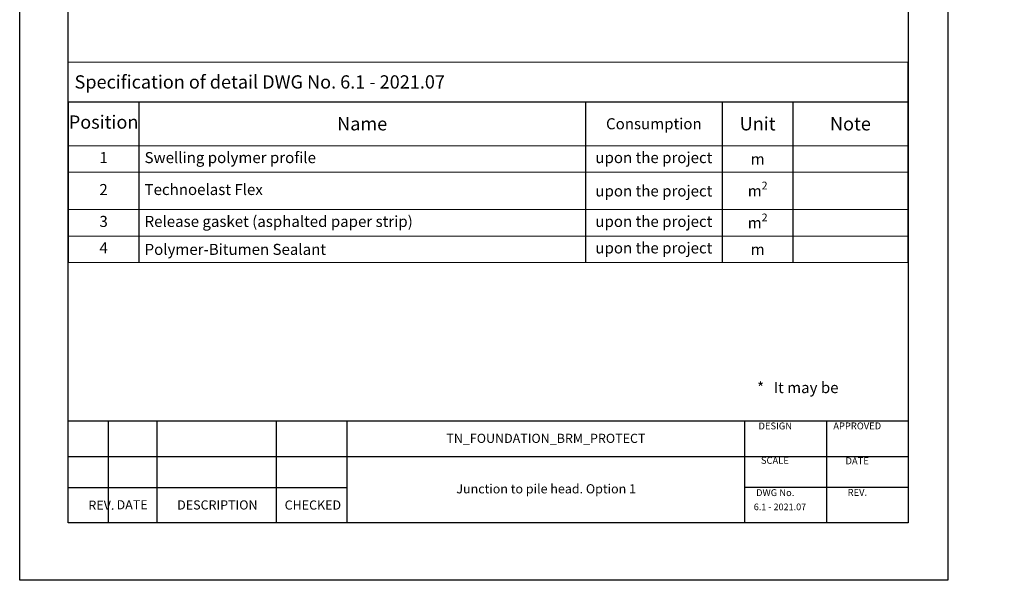
# Model space of a CAD drawing. Units: millimetres. Extents: x -113194 to 84277, y 5203 to 30387.
# Drawn here: x 41278 to 43506, y 8393 to 9662 of the extents above; entities that cross this region are included whole.
import ezdxf

# ---------------------------------------------------------------- set-up
doc = ezdxf.new("R2010")
doc.units = ezdxf.units.MM
doc.layers.get('DEFPOINTS').update_dxf_attribs({"color": 251, "lineweight": 0})
doc.layers.add('TN-АННОТАЦИИ', color=7, linetype='Continuous', lineweight=20, true_color=0x000000)
doc.layers.add('TN-ТАБЛИЦЫ', color=7, linetype='Continuous', lineweight=40, true_color=0x000000)
doc.styles.add('Arial', font='arial.ttf')
doc.styles.add('TN-Текст', font='arial.ttf')
doc.styles.add('TN-Текст-Аннотативный', font='arial.ttf')
doc.styles.add('стиль1', font='arial.ttf')

# ---------------------------------------------------------------- blocks, each defined once
blk = doc.blocks.new('*T361')
at = {"layer": 'DEFPOINTS', "color": 8, "linetype": 'ByBlock', "lineweight": 0, "transparency": 16777216}
for p, q in [((0, 0), (1899.3, 0)), ((0, 0), (0, -90)), ((1899.3, 0), (1899.3, -90))]:
    blk.add_line(p, q, dxfattribs=at)
at = {"layer": 'TN-ТАБЛИЦЫ', "color": 0, "lineweight": 30, "transparency": 16777216}
for p, q in [((0, -90), (1899.3, -90)), ((0, -90), (0, -453.9)), ((159.9, -90), (159.9, -453.9)), ((1169.7, -90), (1169.7, -453.9)), ((1479.6, -90), (1479.6, -453.9)), ((1639.4, -90), (1639.4, -453.9)), ((1899.3, -90), (1899.3, -453.9))]:
    blk.add_line(p, q, dxfattribs=at)
at = {"layer": 'TN-ТАБЛИЦЫ', "color": 0, "linetype": 'ByBlock', "lineweight": 20, "transparency": 16777216}
for p, q in [((0, -189.5), (1899.3, -189.5)), ((0, -249.5), (1899.3, -249.5)), ((0, -333.9), (1899.3, -333.9)), ((0, -393.9), (1899.3, -393.9)), ((0, -453.9), (1899.3, -453.9))]:
    blk.add_line(p, q, dxfattribs=at)
at = {"layer": 'TN-ТАБЛИЦЫ', "color": 7, "lineweight": 13, "transparency": 16777216}
for s, insert, char_height, width, attachment_point, style in [('{\\fISOCPEUR|b1|i0|c204|p34; \\fArial|b1|i0|c204|p34;\\C0;Specification of detail\\C7; \\C256;\\c0;DWG No.\\fArial|b0|i0|c204|p34; \\fArial|b1|i0|c204|p34;6.1 - 2021.07}', (5, -45), 30, 1889.302, 4, 'TN-Текст'), ('Position', (79.9, -139.7), 30, 149.86, 5, 'стиль1'), ('{\\C0;Name}', (664.8, -139.7), 30, 999.86, 5, 'стиль1'), ('{\\C0;Consumption }', (1324.7, -139.7), 25, 299.86, 5, 'стиль1'), ('{\\fArial|b0|i0|c0|p34;Unit}', (1559.5, -139.7), 30, 149.86, 5, 'TN-Текст'), ('{\\C0;Note}', (1769.4, -139.7), 30, 249.86, 5, 'стиль1'), ('1', (79.9, -219.5), 25, 149.86, 5, 'стиль1'), (' Swelling polymer profile', (164.9, -219.5), 25, 999.86, 4, 'TN-Текст'), ('upon the project', (1324.7, -219.5), 25, 299.86, 5, 'стиль1'), ('\\A1;m', (1559.5, -219.5), 25, 149.86, 5, 'стиль1'), ('2', (79.9, -291.7), 25, 149.86, 5, 'стиль1'), (' Technoelast Flex', (164.9, -291.7), 25, 999.86, 4, 'TN-Текст'), ('{\\fArial|b0|i0|c204|p0;upon the project}', (1324.7, -291.7), 25, 299.86, 5, 'TN-Текст'), ('\\A1;m{\\H0.7x;\\S2^ ;}', (1559.5, -291.7), 25, 149.86, 5, 'TN-Текст'), ('3', (79.9, -363.9), 25, 149.86, 5, 'стиль1'), (' Release gasket (asphalted paper strip)', (164.9, -363.9), 25, 999.86, 4, 'TN-Текст'), ('upon the project', (1324.7, -363.9), 25, 299.86, 5, 'стиль1'), ('\\A1;m{\\H0.7x;\\S2^ ;}', (1559.5, -363.9), 25, 149.86, 5, 'стиль1'), ('4', (79.9, -423.9), 25, 149.86, 5, 'стиль1'), ('upon the project', (1324.7, -423.9), 25, 299.86, 5, 'стиль1'), ('\\A1;m', (1559.5, -423.9), 25, 149.86, 5, 'стиль1')]:
    blk.add_mtext(s, dxfattribs=dict(at, insert=insert, char_height=char_height, width=width, attachment_point=attachment_point, style=style))
at = {"layer": 'TN-ТАБЛИЦЫ', "color": 6, "lineweight": 13, "transparency": 16777216, "insert": (164.9, -423.9), "char_height": 25, "width": 999.86, "attachment_point": 4, "style": 'TN-Текст'}
blk.add_mtext('{\\fTimes New Roman|b0|i0|c204|p18;\\C256; \\fArial|b0|i0|c204|p34;Polymer-Bitumen Sealant }', dxfattribs=at)

msp = doc.modelspace()

# ---------------------------------------------------------------- linework, layer by layer
at = {"color": 0, "lineweight": 30, "ltscale": 100}
for p, q in [((43288, 8753.3), (41388, 8753.3)), ((41478, 8753.3), (41478, 8523.3)), ((41588, 8753.3), (41588, 8523.3)), ((41858, 8753.3), (41858, 8523.3)), ((42018, 8753.3), (42018, 8523.3)), ((42918, 8753.3), (42918, 8523.3)), ((43103, 8753.3), (43103, 8523.3)), ((41388, 8673.3), (43288, 8673.3)), ((41388, 8603.3), (42018, 8603.3)), ((43288, 8603.2), (42918, 8603.2))]:
    msp.add_line(p, q, dxfattribs=at)
at = {"ltscale": 100}
msp.add_lwpolyline([(41278, 11363.3), (43378, 11363.3), (43378, 8393.3), (41278, 8393.3)], close=True, dxfattribs=at)
at = {"color": 0, "lineweight": 30, "ltscale": 100}
msp.add_lwpolyline([(41388, 11253.3), (43288, 11253.3), (43288, 8523.3), (41388, 8523.3)], close=True, dxfattribs=at)

# ---------------------------------------------------------------- block references
msp.add_blockref('*T361', (41388, 9566.1))

# ---------------------------------------------------------------- texts
at = {"color": 0, "ltscale": 100, "attachment_point": 5, "style": 'Arial'}
for s, insert, char_height, width in [('DESIGN', (42987.4, 8740.6), 15.55, 125.223), ('APPROVED', (43172.8, 8740.7), 15.55, 125.223), ('{\\C256;\\c0;TN_FOUNDATION_BRM_PROTECT}', (42468.5, 8714.6), 20.727, 896.864), ('SCALE', (42986.5, 8662.7), 15.55, 125.223), ('DATE', (43172.7, 8661.6), 15.55, 125.223), ('Junction to pile head. Option 1', (42469.1, 8597.7), 20.727, 876.783), ('DWG No.', (42987.2, 8589.7), 15.55, 125.223), ('REV.', (43173.1, 8590.2), 15.55, 125.223), ('REV.', (41462.8, 8560.7), 20.73, 125.223), ('DATE', (41532.4, 8561.6), 20.73, 125.223), ('DESCRIPTION', (41725.2, 8561.2), 20.727, 268.937), ('CHECKED', (41941.3, 8561), 20.73, 125.223)]:
    msp.add_mtext(s, dxfattribs=dict(at, insert=insert, char_height=char_height, width=width))
at = {"layer": 'TN-АННОТАЦИИ', "color": 0, "insert": (41383.8, 8841.9), "char_height": 25, "attachment_point": 1, "style": 'TN-Текст-Аннотативный'}
msp.add_mtext_dynamic_manual_height_columns('\\pi-75,l137.5,t137.5;*^IIt may be replaced with a bitumen emulsion primer', width=1812.889, gutter_width=20358.2, heights=[0], dxfattribs=at)
at = {"layer": 'TN-АННОТАЦИИ', "ltscale": 100, "insert": (42938.8, 8567), "char_height": 15, "attachment_point": 1, "style": 'стиль1'}
msp.add_mtext_dynamic_manual_height_columns('{\\fArial|b1|i0|c204|p34;6.1 - 2021.07}', width=150.989, gutter_width=12500, heights=[0], dxfattribs=at)

doc.saveas('drawing.dxf')
